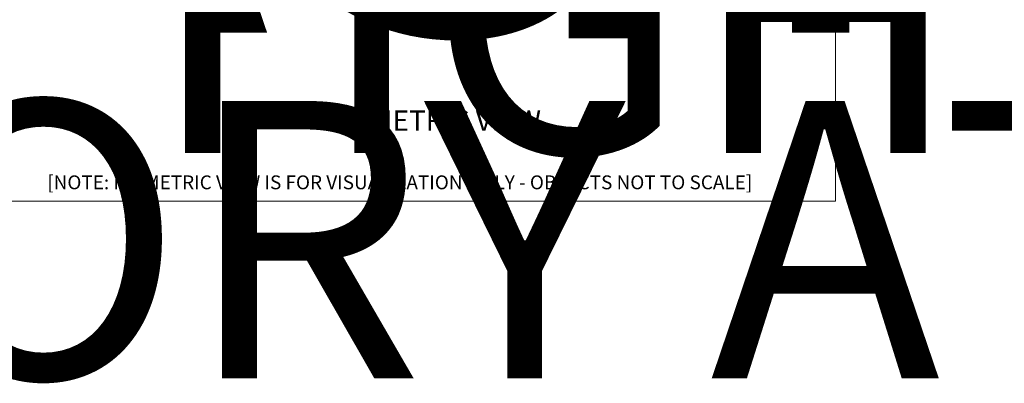
# Model space of a CAD drawing. Units: inches. Extents: x 0 to 36421, y -3 to 11861.
# Drawn here: x 36084 to 36093, y 11829 to 11832 of the extents above; entities that cross this region are included whole.
import ezdxf
from ezdxf.enums import TextEntityAlignment as Align

# ---------------------------------------------------------------- set-up
doc = ezdxf.new("R2018")
doc.units = ezdxf.units.IN
doc.header["$MEASUREMENT"] = 0
doc.layers.get('0').update_dxf_attribs({"lineweight": 0})
doc.styles.add('(12) 1in_1ft', font='arial.ttf', dxfattribs={"height": 1.5})
doc.styles.get("Standard").update_dxf_attribs({"font": 'arial.ttf'})

# ---------------------------------------------------------------- blocks, each defined once
blk = doc.blocks.new('*U1123')
at = {"lineweight": 0, "flags": 104}
for tag, p in [('FASTOC2', (-0.06304458532918789, 0.1252387225313372)), ('FASTOC3', (-0.06094389721591997, -0.03322255687093742))]:
    blk.add_attdef(tag, text='', height=0.09375, dxfattribs=at).set_placement(p, align=Align.TOP_RIGHT)
at = {"lineweight": 0}
blk.add_attdef('1', text='', height=0.09375, dxfattribs=at).set_placement((0.1439387347550891, -0.04493639947236261), align=Align.CENTER)
blk = doc.blocks.new('*U1115')
at = {"lineweight": 0, "flags": 104}
for tag, p in [('FASTOC2', (-0.06304458532918789, 0.1252387225313372)), ('FASTOC3', (-0.06094389721591997, -0.03322255687093742))]:
    blk.add_attdef(tag, text='', height=0.09375, dxfattribs=at).set_placement(p, align=Align.TOP_RIGHT)
at = {"lineweight": 0}
blk.add_attdef('1', text='', height=0.09375, dxfattribs=at).set_placement((0.1439387347550891, -0.04493639947236261), align=Align.CENTER)
blk = doc.blocks.new('*U1116')
at = {"lineweight": 0, "flags": 104}
for tag, p in [('FASTOC2', (-0.06304458532918789, 0.1252387225313372)), ('FASTOC3', (-0.06094389721591997, -0.03322255687093742))]:
    blk.add_attdef(tag, text='', height=0.09375, dxfattribs=at).set_placement(p, align=Align.TOP_RIGHT)
at = {"lineweight": 0}
blk.add_attdef('1', text='', height=0.09375, dxfattribs=at).set_placement((0.1439387347550891, -0.04493639947236261), align=Align.CENTER)

msp = doc.modelspace()

# ---------------------------------------------------------------- linework, layer by layer
for p, q in [((36091.58705424613, 11830.76038539638), (36091.58705424613, 11851.76038539637)), ((36062.18624273566, 11830.76038539638), (36091.58705424613, 11830.76038539638))]:
    msp.add_line(p, q)

# ---------------------------------------------------------------- block references
ref = msp.add_blockref('*U1123', (36042.83892029536, 11836.18019210693), dxfattribs=dict(xscale=1.311941196114165, yscale=1.311941196114165, zscale=1.311941196114165))
lines = msp.add_mtext('ATTACHMENT FASTENER MAY VARY BASED ON APPLICATION AND SUBSTRATE (BY INSTALLER)', dxfattribs={"lineweight": 0, "insert": (36042.75620950668, 11836.34449794637), "char_height": 4.064282561936125, "attachment_point": 1, "bg_fill": 3, "box_fill_scale": 1.5, "bg_fill_color": 256, "bg_fill_transparency": 0})
ref.add_attrib('FASTOC2', '', (36042.75620950668, 11836.34449794637), dxfattribs={"flags": 104}).embed_mtext(lines)
ref = msp.add_blockref('*U1116', (36075.09263343704, 11837.69796867479), dxfattribs=dict(xscale=1.311941196114165, yscale=1.311941196114165, zscale=1.311941196114165))
lines = msp.add_mtext('(1) PER CLIP\\PFIELD TIGHTEN', dxfattribs={"lineweight": 0, "insert": (36075.00992264835, 11837.86227451423), "char_height": 2.5, "attachment_point": 1, "bg_fill": 3, "box_fill_scale": 1.5, "bg_fill_color": 256, "bg_fill_transparency": 0})
ref.add_attrib('FASTOC2', '', (36075.00992264835, 11837.86227451423), dxfattribs={"flags": 104}).embed_mtext(lines)
ref = msp.add_blockref('*U1115', (36075.09263343704, 11835.66539382385), dxfattribs=dict(xscale=1.311941196114165, yscale=1.311941196114165, zscale=1.311941196114165))
lines = msp.add_mtext('(2) PER CLIP\\PFACTORY ATTACHED', dxfattribs={"lineweight": 0, "insert": (36075.00992264835, 11835.82969966329), "char_height": 2.5, "attachment_point": 1, "bg_fill": 3, "box_fill_scale": 1.5, "bg_fill_color": 256, "bg_fill_transparency": 0})
ref.add_attrib('FASTOC2', '', (36075.00992264835, 11835.82969966329), dxfattribs={"flags": 104}).embed_mtext(lines)

# ---------------------------------------------------------------- texts
msp.add_text('%%U ISOMETRIC VIEW ', height=0.1844917307035544).set_placement((36086.9243378892, 11831.39442125211))
at = {"insert": (36084.48518203368, 11830.99240674869), "char_height": 0.125, "width": 7.03715276747711, "attachment_point": 1, "style": '(12) 1in_1ft'}
msp.add_mtext('[NOTE: ISOMETRIC VIEW IS FOR VISUALIZATION ONLY - OBJECTS NOT TO SCALE]', dxfattribs=at)

doc.saveas('drawing.dxf')
